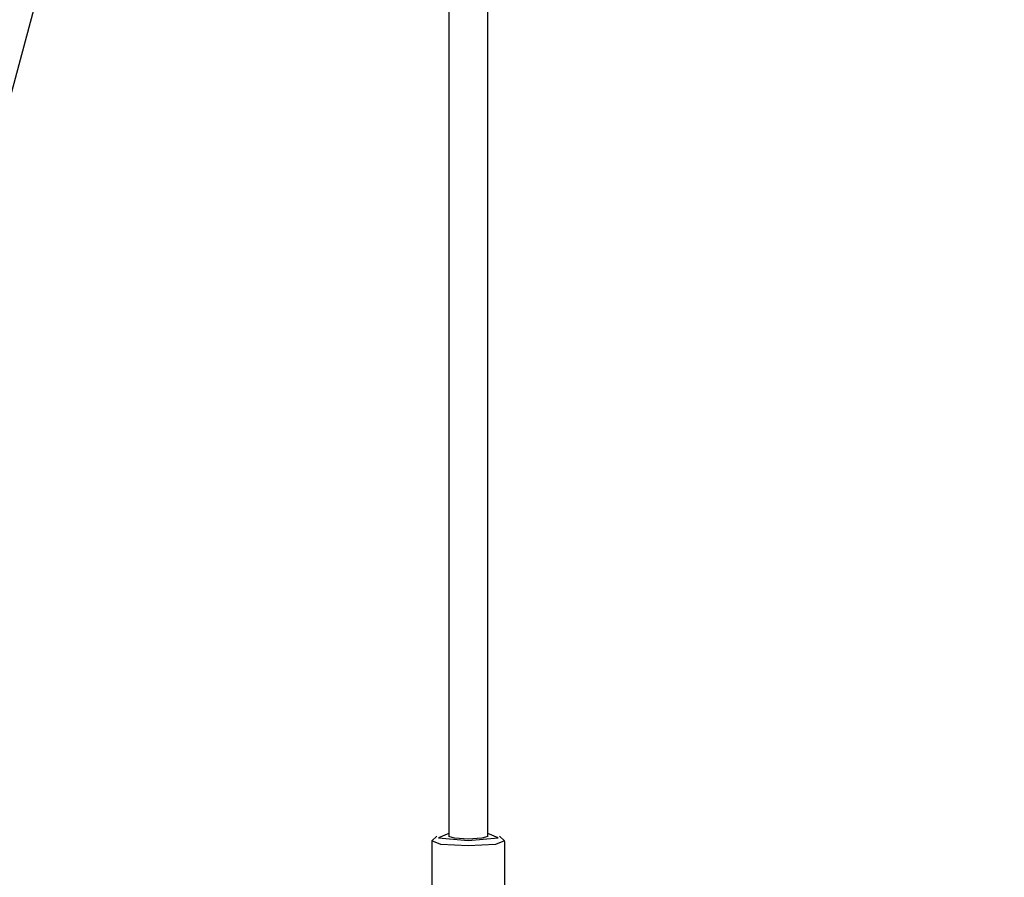
# Model space of a CAD drawing. Units: inches. Extents: x 230 to 364, y 126 to 294.
# Drawn here: x 315 to 319, y 257 to 260 of the extents above; entities that cross this region are included whole.
import ezdxf

# ---------------------------------------------------------------- set-up
doc = ezdxf.new("R2010")
doc.units = ezdxf.units.IN
doc.header["$MEASUREMENT"] = 0
doc.layers.add('Ebene 1', color=7, linetype='Continuous')

# ---------------------------------------------------------------- blocks, each defined once
blk = doc.blocks.new('block 2')
at = {"layer": 'Ebene 1', "color": 179, "lineweight": 25, "true_color": 0x1a171b}
for points in [[(311.8955, 249.911), (320.0249, 280.2511)], [(316.5268, 256.8396), (316.5268, 267.1951)], [(316.3666, 266.5982), (316.3666, 256.8396)], [(316.3176, 256.841), (316.298, 256.8217)], [(316.3666, 256.8517), (316.3242, 256.8339), (316.4468, 256.8234)], [(316.4468, 256.8293), (316.3903, 256.8322), (316.3666, 256.8393)], [(316.4468, 256.8234), (316.5695, 256.8339), (316.5268, 256.8517)], [(316.5268, 256.8393), (316.5033, 256.8322), (316.4468, 256.8293)], [(316.5957, 256.8217), (316.5757, 256.841)], [(316.297, 256.8191), (316.297, 256.4622)], [(316.4468, 256.8012), (316.3342, 256.8072), (316.298, 256.8217)], [(316.5957, 256.8217), (316.5588, 256.8072), (316.4468, 256.8012)], [(316.5967, 256.4622), (316.5967, 256.8191)]]:
    blk.add_lwpolyline(points, dxfattribs=at)

msp = doc.modelspace()

# ---------------------------------------------------------------- block references
at = {"layer": 'Ebene 1'}
msp.add_blockref('block 2', (0, 0), dxfattribs=at)

doc.saveas('drawing.dxf')
